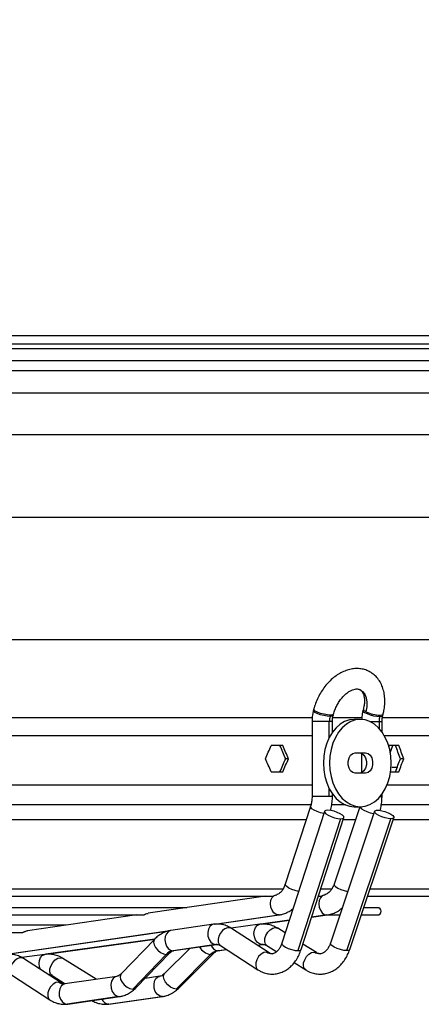
# Model space of a CAD drawing. Units: millimetres. Extents: x 5 to 414, y 3 to 291.
# Drawn here: x 170 to 179, y 89 to 112 of the extents above; entities that cross this region are included whole.
import ezdxf

# ---------------------------------------------------------------- set-up
doc = ezdxf.new("R2010")
doc.units = ezdxf.units.MM
doc.layers.add('GEOMETRY', color=7, linetype='Continuous')
doc.styles.add('SLDTEXTSTYLE0', font='TXT', dxfattribs={"width": 0.605})
doc.dimstyles.new('SLDDIMSTYLE3', dxfattribs={"dimtxt": 5.136637, "dimasz": 3.5, "dimexe": 0, "dimexo": 0.0625, "dimgap": 1.284159, "dimtad": 1, "dimdec": 0, "dimlfac": 15, "dimrnd": 1e-09, "dimzin": 12, "dimdsep": 46, "dimtxsty": 'SLDTEXTSTYLE0', "dimsah": 1, "dimcen": 0.09, "dimadec": 0, "dimazin": 3, "dimtol": 1, "dimtp": 2, "dimtm": 2, "dimtfac": 1, "dimtdec": 0, "dimtofl": 0, "dimtmove": 0, "dimatfit": 3, "dimfxl": 0, "dimfrac": 2, "dimtolj": 1, "dimarcsym": 0})

# ---------------------------------------------------------------- blocks, each defined once
blk = doc.blocks.new('_D_7')
at = {"layer": 'GEOMETRY'}
for p, q in [((68.98, 151.176), (245.2, 151.176)), ((244.2, 151.176), (244.2, 102.043)), ((68.716, 102.043), (245.2, 102.043))]:
    blk.add_line(p, q, dxfattribs=at)
for points in [[(244.2, 151.176), (243.41, 146.039), (244.991, 146.039)], [(244.2, 102.043), (244.991, 107.18), (243.41, 107.18)]]:
    blk.add_solid(points, dxfattribs=at)
at = {"layer": 'GEOMETRY', "char_height": 5.2917, "attachment_point": 1, "rotation": 90, "style": 'SLDTEXTSTYLE0'}
for s, insert in [('±2', (237.379, 129.598)), ('737', (237.379, 115.855))]:
    blk.add_mtext(s, dxfattribs=dict(at, insert=insert))

msp = doc.modelspace()

# ---------------------------------------------------------------- linework, layer by layer
at = {"color": 7, "linetype": 'Continuous', "lineweight": 25}
for p, q in [((130.134, 104.31), (193.334, 104.31)), ((193.334, 104.11), (130.134, 104.11)), ((130.067, 104.01), (193.4, 104.01)), ((176.568, 95.746), (176.56, 95.715)), ((177.704, 95.746), (177.696, 95.715)), ((176.528, 95.463), (176.528, 93.743)), ((176.927, 95.463), (176.924, 95.463)), ((176.938, 95.577), (176.946, 95.609)), ((176.995, 95.217), (176.995, 95.463)), ((177.012, 95.599), (177.02, 95.63)), ((177.636, 95.51), (177.495, 95.51)), ((178.063, 95.463), (178.066, 95.463)), ((178.088, 95.609), (178.08, 95.577)), ((178.132, 95.224), (178.132, 95.463)), ((178.148, 95.599), (178.156, 95.63)), ((175.857, 94.91), (175.592, 94.91)), ((178.519, 94.91), (178.296, 94.91)), ((178.318, 94.746), (178.38, 94.91)), ((175.989, 94.61), (175.924, 94.61)), ((177.519, 94.743), (177.754, 94.743)), ((177.665, 94.731), (177.665, 94.288)), ((178.628, 94.61), (178.552, 94.61)), ((178.478, 94.407), (178.356, 94.407)), ((175.592, 94.31), (175.857, 94.31)), ((177.754, 94.277), (177.519, 94.277)), ((178.329, 94.31), (178.519, 94.31)), ((146.939, 94.01), (176.528, 94.01)), ((178.249, 94.01), (183.5, 94.01)), ((176.995, 93.743), (176.995, 93.803)), ((178.132, 93.743), (178.132, 93.796)), ((176.51, 93.55), (161.734, 93.55)), ((176.494, 93.519), (175.915, 91.735)), ((177.297, 93.55), (176.98, 93.55)), ((177.626, 93.51), (177.032, 91.737)), ((177.495, 93.51), (177.636, 93.51)), ((183.3, 93.55), (178.121, 93.55)), ((161.734, 93.217), (176.396, 93.217)), ((176.815, 93.404), (175.835, 90.383)), ((177.184, 93.233), (176.204, 90.212)), ((176.279, 90.239), (177.259, 93.26)), ((177.961, 93.406), (176.949, 90.385)), ((177.245, 93.217), (177.528, 93.217)), ((177.322, 90.212), (178.334, 93.233)), ((177.392, 90.237), (178.404, 93.258)), ((178.39, 93.217), (183.3, 93.217)), ((175.867, 91.624), (161.734, 91.624)), ((176.983, 91.624), (176.728, 91.624)), ((182.275, 91.624), (177.856, 91.624)), ((161.734, 91.457), (175.613, 91.457)), ((175.464, 91.457), (172.774, 91.068)), ((176.674, 91.457), (176.72, 91.457)), ((177.8, 91.457), (182.275, 91.457)), ((173.662, 91.196), (161.734, 91.196)), ((178.03, 91.196), (177.713, 91.196)), ((161.734, 91.03), (172.66, 91.03)), ((172.511, 91.03), (170.005, 90.667)), ((174.31, 90.818), (175.778, 91.031)), ((176.519, 90.98), (176.88, 91.031)), ((176.871, 91.03), (177.165, 91.03)), ((177.657, 91.03), (178.03, 91.03)), ((170.894, 90.796), (161.734, 90.796)), ((174.272, 90.816), (173.292, 90.674)), ((175.329, 90.816), (174.677, 90.724)), ((175.543, 90.164), (174.681, 90.722)), ((175.363, 90.818), (176.005, 90.908)), ((175.911, 90.618), (175.742, 90.724)), ((161.734, 90.629), (169.889, 90.629)), ((169.544, 90.128), (173.254, 90.666)), ((170.44, 90.128), (172.922, 90.476)), ((172.922, 90.476), (172.155, 89.683)), ((173.726, 90.265), (173.148, 89.686)), ((174.322, 90.352), (173.342, 90.211)), ((173.359, 90.212), (174.339, 90.354)), ((174.428, 90.331), (175.289, 89.773)), ((175.276, 90.337), (175.394, 90.354)), ((175.394, 90.354), (175.378, 90.352)), ((175.394, 90.354), (175.399, 90.354)), ((175.494, 90.329), (175.718, 90.188)), ((176.632, 90.166), (176.319, 90.362)), ((170.406, 90.126), (169.881, 90.052)), ((170.777, 89.474), (169.915, 90.032)), ((171.583, 89.555), (170.819, 90.034)), ((173.185, 90.125), (172.418, 89.331)), ((172.491, 89.359), (173.258, 90.152)), ((173.411, 89.331), (174.203, 90.125)), ((173.478, 89.356), (174.27, 90.15)), ((174.381, 90.212), (174.57, 90.238)), ((176.118, 89.937), (176.384, 89.771)), ((169.662, 89.641), (170.523, 89.083)), ((170.571, 89.639), (170.869, 89.452)), ((172.054, 89.623), (170.865, 89.451)), ((173.037, 89.624), (172.701, 89.576)), ((172.104, 89.16), (170.915, 88.988)), ((170.932, 88.989), (172.121, 89.161)), ((171.859, 88.988), (173.086, 89.16)), ((171.874, 88.989), (173.102, 89.161))]:
    msp.add_line(p, q, dxfattribs=at)
at = {"color": 8, "linetype": 'Continuous', "lineweight": 25}
for p, q in [((138.334, 103.738), (185.134, 103.738)), ((138.548, 103.505), (184.92, 103.505)), ((139.501, 102.996), (183.966, 102.996)), ((140.5, 100.146), (182.967, 100.146)), ((140.5, 97.343), (182.967, 97.343)), ((146.926, 95.557), (176.542, 95.557)), ((176.924, 95.463), (176.528, 95.463)), ((176.924, 95.1), (176.924, 95.463)), ((176.995, 95.463), (176.927, 95.463)), ((177.008, 95.557), (177.68, 95.557)), ((177.85, 95.463), (178.063, 95.463)), ((178.066, 95.463), (178.132, 95.463)), ((178.066, 95.463), (178.066, 95.304)), ((178.141, 95.557), (183.4, 95.557)), ((146.939, 95.144), (176.528, 95.144)), ((178.183, 95.144), (183.5, 95.144)), ((176.924, 93.743), (176.924, 93.92)), ((176.924, 93.743), (176.528, 93.743)), ((176.995, 93.743), (176.924, 93.743)), ((178.09, 93.743), (178.132, 93.743)), ((174.3, 90.818), (175.761, 91.03)), ((175.778, 91.031), (175.761, 91.03)), ((176.865, 91.03), (176.52, 90.982)), ((176.865, 91.03), (176.88, 91.031)), ((176.006, 90.91), (175.354, 90.818)), ((169.534, 90.128), (173.273, 90.67)), ((172.923, 90.477), (170.431, 90.128)), ((174.322, 90.352), (174.339, 90.354)), ((175.275, 90.338), (175.378, 90.352)), ((173.342, 90.211), (173.359, 90.212)), ((174.365, 90.211), (174.569, 90.239)), ((174.381, 90.212), (174.365, 90.211)), ((172.104, 89.16), (172.121, 89.161)), ((173.102, 89.161), (173.086, 89.16)), ((170.915, 88.988), (170.932, 88.989)), ((171.874, 88.989), (171.859, 88.988))]:
    msp.add_line(p, q, dxfattribs=at)
at = {"color": 8, "linetype": 'Continuous', "lineweight": 25, "flags": 128}
for points in [[(177.625, 96.194), (177.683, 96.152), (177.735, 96.087), (177.77, 96.003), (177.787, 95.906), (177.785, 95.8), (177.765, 95.688)], [(176.938, 95.577), (176.872, 95.582), (176.795, 95.597), (176.717, 95.618), (176.647, 95.644), (176.595, 95.672), (176.565, 95.698), (176.56, 95.715)], [(176.946, 95.609), (176.88, 95.614), (176.803, 95.628), (176.725, 95.65), (176.655, 95.676), (176.603, 95.703), (176.573, 95.729), (176.568, 95.747)], [(177.696, 95.715), (177.703, 95.696), (177.734, 95.67), (177.788, 95.643), (177.858, 95.617), (177.936, 95.596), (178.012, 95.582), (178.077, 95.577)], [(177.704, 95.746), (177.704, 95.744), (177.707, 95.732), (177.719, 95.719), (177.739, 95.704), (177.765, 95.688)], [(177.012, 95.599), (177.011, 95.596), (176.988, 95.582), (176.941, 95.577)], [(177.02, 95.63), (177.014, 95.622), (176.999, 95.614), (176.976, 95.61), (176.946, 95.609)], [(178.08, 95.577), (178.126, 95.582), (178.148, 95.597), (178.148, 95.599)], [(178.088, 95.609), (178.134, 95.614), (178.156, 95.628), (178.156, 95.63)], [(176.799, 93.354), (176.797, 93.355), (176.721, 93.372), (176.644, 93.398), (176.577, 93.43), (176.525, 93.464), (176.497, 93.497), (176.494, 93.519)], [(177.629, 93.51), (177.635, 93.497), (177.665, 93.464), (177.718, 93.43), (177.787, 93.398), (177.863, 93.372), (177.938, 93.355), (177.944, 93.354)], [(176.22, 91.57), (176.218, 91.57), (176.142, 91.587), (176.066, 91.613), (175.998, 91.646), (175.947, 91.68), (175.919, 91.712), (175.915, 91.735)], [(177.032, 91.737), (177.037, 91.712), (177.067, 91.68), (177.12, 91.646), (177.189, 91.613), (177.265, 91.587), (177.34, 91.57), (177.346, 91.569)], [(174.272, 90.816), (174.233, 90.803), (174.185, 90.762), (174.152, 90.701), (174.138, 90.625), (174.143, 90.544), (174.169, 90.469), (174.21, 90.407), (174.264, 90.366), (174.322, 90.352)], [(174.681, 90.722), (174.648, 90.736), (174.593, 90.736), (174.533, 90.713), (174.476, 90.67), (174.428, 90.612), (174.393, 90.544), (174.376, 90.474), (174.378, 90.41), (174.399, 90.359), (174.428, 90.331)], [(175.378, 90.352), (175.324, 90.365), (175.275, 90.401), (175.234, 90.458), (175.208, 90.528), (175.198, 90.604), (175.206, 90.678), (175.23, 90.742), (175.269, 90.789), (175.318, 90.814), (175.329, 90.816)], [(175.494, 90.329), (175.461, 90.363), (175.443, 90.42), (175.446, 90.489), (175.47, 90.563), (175.512, 90.633), (175.567, 90.689), (175.627, 90.726), (175.687, 90.739)], [(175.687, 90.739), (175.738, 90.726), (175.742, 90.724)], [(173.292, 90.674), (173.282, 90.672), (173.231, 90.647), (173.191, 90.6), (173.165, 90.536), (173.157, 90.462), (173.167, 90.386), (173.194, 90.316), (173.235, 90.26), (173.286, 90.223), (173.342, 90.211)], [(172.922, 90.477), (172.909, 90.459), (172.897, 90.409), (172.908, 90.347), (172.941, 90.281), (172.992, 90.22), (173.055, 90.169), (173.121, 90.136), (173.185, 90.125)], [(174.355, 90.355), (174.343, 90.355), (174.322, 90.352)], [(175.412, 90.355), (175.4, 90.355), (175.378, 90.352)], [(175.835, 90.383), (175.838, 90.36), (175.866, 90.328), (175.917, 90.294), (175.985, 90.262), (176.062, 90.235), (176.138, 90.218), (176.204, 90.212)], [(177.322, 90.212), (177.258, 90.218), (177.182, 90.235), (177.106, 90.262), (177.037, 90.294), (176.984, 90.328), (176.954, 90.36), (176.949, 90.385)], [(169.915, 90.032), (169.882, 90.046), (169.827, 90.046), (169.767, 90.024), (169.71, 89.981), (169.662, 89.922), (169.627, 89.854), (169.61, 89.784), (169.612, 89.72), (169.633, 89.669), (169.662, 89.641)], [(170.305, 89.78), (170.285, 89.838), (170.275, 89.914), (170.283, 89.988), (170.307, 90.052), (170.346, 90.099), (170.395, 90.124), (170.406, 90.126)], [(170.571, 89.639), (170.538, 89.673), (170.52, 89.73), (170.523, 89.799), (170.547, 89.873), (170.589, 89.943), (170.643, 89.999), (170.704, 90.036), (170.764, 90.049)], [(170.764, 90.049), (170.815, 90.036), (170.819, 90.034)], [(173.185, 90.125), (173.236, 90.136), (173.256, 90.151)], [(174.269, 90.149), (174.25, 90.135), (174.203, 90.125)], [(175.482, 90.181), (175.421, 90.168), (175.359, 90.132), (175.304, 90.075), (175.262, 90.005), (175.239, 89.932), (175.237, 89.862), (175.257, 89.806), (175.289, 89.773)], [(175.543, 90.164), (175.536, 90.168), (175.482, 90.181)], [(176.204, 90.212), (176.253, 90.218), (176.277, 90.235), (176.279, 90.239)], [(176.384, 89.771), (176.351, 89.806), (176.333, 89.862), (176.336, 89.932), (176.36, 90.005), (176.402, 90.075), (176.456, 90.132), (176.517, 90.168), (176.577, 90.181)], [(176.577, 90.181), (176.628, 90.168), (176.632, 90.166)], [(177.392, 90.237), (177.391, 90.235), (177.369, 90.218), (177.322, 90.212)], [(172.052, 89.623), (172.015, 89.611), (171.967, 89.57), (171.934, 89.509), (171.919, 89.433), (171.925, 89.352), (171.95, 89.276), (171.992, 89.215), (172.045, 89.174), (172.104, 89.16)], [(172.155, 89.683), (172.143, 89.666), (172.13, 89.615), (172.141, 89.554), (172.174, 89.488), (172.225, 89.426), (172.288, 89.376), (172.355, 89.343), (172.418, 89.331)], [(173.086, 89.16), (173.03, 89.174), (172.978, 89.215), (172.937, 89.276), (172.913, 89.352), (172.907, 89.433), (172.921, 89.509), (172.952, 89.57), (172.998, 89.611), (173.035, 89.623)], [(173.411, 89.331), (173.35, 89.343), (173.284, 89.376), (173.221, 89.426), (173.17, 89.488), (173.136, 89.554), (173.124, 89.615), (173.134, 89.666), (173.148, 89.686)], [(170.717, 89.491), (170.655, 89.479), (170.593, 89.442), (170.538, 89.385), (170.496, 89.316), (170.473, 89.242), (170.471, 89.172), (170.491, 89.116), (170.523, 89.083)], [(170.777, 89.474), (170.77, 89.479), (170.717, 89.491)], [(170.865, 89.451), (170.826, 89.439), (170.778, 89.398), (170.745, 89.336), (170.731, 89.261), (170.736, 89.18), (170.762, 89.104), (170.803, 89.043), (170.857, 89.002), (170.915, 88.988)], [(172.418, 89.331), (172.469, 89.343), (172.491, 89.359)], [(173.478, 89.356), (173.461, 89.343), (173.411, 89.331)]]:
    msp.add_lwpolyline(points, dxfattribs=at)
at = {"color": 7, "linetype": 'Continuous', "lineweight": 25, "flags": 128}
for points in [[(177.495, 95.51), (177.384, 95.498), (177.276, 95.461), (177.174, 95.401), (177.079, 95.319), (176.995, 95.217), (176.923, 95.098), (176.865, 94.964), (176.822, 94.819), (176.797, 94.666), (176.788, 94.51)], [(178.344, 94.51), (178.335, 94.666), (178.309, 94.819), (178.266, 94.964), (178.208, 95.098), (178.136, 95.217), (178.052, 95.319), (177.957, 95.401), (177.855, 95.461), (177.747, 95.498), (177.636, 95.51), (177.526, 95.498), (177.418, 95.461), (177.315, 95.401), (177.221, 95.319), (177.136, 95.217), (177.064, 95.098), (177.006, 94.964), (176.964, 94.819), (176.938, 94.666), (176.929, 94.51)], [(177.519, 94.277), (177.462, 94.291), (177.412, 94.331), (177.376, 94.393), (177.356, 94.469), (177.356, 94.55), (177.376, 94.627), (177.412, 94.689), (177.462, 94.729), (177.519, 94.743)], [(177.613, 94.743), (177.669, 94.729), (177.719, 94.689), (177.756, 94.627), (177.775, 94.55), (177.775, 94.469), (177.756, 94.393), (177.719, 94.331), (177.669, 94.291), (177.613, 94.277)], [(177.754, 94.743), (177.811, 94.729), (177.86, 94.689), (177.897, 94.627), (177.917, 94.55), (177.917, 94.469), (177.897, 94.393), (177.86, 94.331), (177.811, 94.291), (177.754, 94.277)], [(176.788, 94.51), (176.797, 94.353), (176.822, 94.201), (176.865, 94.056), (176.923, 93.922), (176.995, 93.803), (177.079, 93.701), (177.174, 93.619), (177.276, 93.559), (177.384, 93.522), (177.495, 93.51)], [(176.929, 94.51), (176.938, 94.353), (176.964, 94.201), (177.006, 94.056), (177.064, 93.922), (177.136, 93.803), (177.221, 93.701), (177.315, 93.619), (177.418, 93.559), (177.526, 93.522), (177.636, 93.51), (177.747, 93.522), (177.855, 93.559), (177.957, 93.619), (178.052, 93.701), (178.136, 93.803), (178.208, 93.922), (178.266, 94.056), (178.309, 94.201), (178.335, 94.353), (178.344, 94.51)], [(176.89, 93.431), (176.841, 93.425), (176.816, 93.408), (176.818, 93.381), (176.846, 93.349), (176.897, 93.315), (176.965, 93.283), (177.042, 93.256), (177.118, 93.239), (177.184, 93.233)], [(177.184, 93.233), (177.232, 93.239), (177.257, 93.256), (177.256, 93.283), (177.227, 93.315), (177.176, 93.349), (177.108, 93.381), (177.032, 93.408), (176.956, 93.425), (176.89, 93.431)], [(178.334, 93.233), (178.273, 93.239), (178.203, 93.254), (178.13, 93.278), (178.062, 93.308), (178.008, 93.34), (177.973, 93.372), (177.96, 93.399), (177.972, 93.419), (178.006, 93.429), (178.059, 93.429), (178.126, 93.419), (178.199, 93.399), (178.27, 93.372), (178.332, 93.34), (178.377, 93.308), (178.401, 93.278), (178.402, 93.254), (178.379, 93.239), (178.334, 93.233)], [(175.761, 91.03), (175.704, 91.043), (175.652, 91.081), (175.611, 91.14), (175.585, 91.212), (175.576, 91.291), (175.587, 91.366), (175.616, 91.429), (175.66, 91.473)], [(176.761, 91.47), (176.72, 91.425), (176.694, 91.361), (176.685, 91.287), (176.694, 91.209), (176.72, 91.138), (176.76, 91.08), (176.81, 91.043), (176.865, 91.03)]]:
    msp.add_lwpolyline(points, dxfattribs=at)
at = {"color": 7, "linetype": 'Continuous', "lineweight": 25}
for centre, radius, start, end in [((178.116, 96.412), 0.804, 244.1841, 268.0371), ((177.386, 95.464), 0.459, 165.7, 180.0858), ((176.941, 95.926), 0.349, 269.5553, 269.9983), ((178.522, 95.464), 0.459, 165.7, 180.0858), ((178.077, 95.911), 0.333, 269.9982, 270.455), ((178.03, 91.113), 0.0833, 270, 90), ((173.388, 89.939), 0.276, 99.6308, 137.5243), ((174.411, 89.927), 0.287, 99.1902, 136.4161)]:
    msp.add_arc(centre, radius, start, end, dxfattribs=at)
at = {"color": 8, "linetype": 'Continuous', "lineweight": 25}
for centre, radius, start, end in [((174.25, 90.462), 0.341, 208.9159, 262.0234), ((174.393, 90.401), 0.192, 199.8553, 261.7093), ((175.617, 90.381), 0.241, 236.0256, 269.3057), ((176.716, 90.396), 0.255, 237.0107, 269.3093), ((170.853, 89.696), 0.245, 236.3247, 269.5605), ((171.877, 89.166), 0.178, 200.8231, 263.9649)]:
    msp.add_arc(centre, radius, start, end, dxfattribs=at)
at = {"color": 7, "linetype": 'Continuous', "lineweight": 25}
for centre, major_axis, ratio, start_param, end_param in [((161.734, 95.21), (18.583, 37.275), 0.30407, 4.846917, 4.854875), ((161.734, 95.21), (-18.497, 37.104), 0.30407, 4.545957, 4.553952), ((161.734, 95.21), (-18.583, 37.275), 0.30407, 4.54603, 4.553988), ((161.734, 95.21), (16.577, 37.172), 0.379473, 4.871619, 4.872073), ((161.734, 95.21), (-16.501, 37.002), 0.379473, 4.528759, 4.536754), ((161.734, 95.21), (-16.577, 37.172), 0.379473, 4.528832, 4.53679), ((161.734, 94.01), (-18.583, 37.275), 0.30407, 4.569903, 4.577861), ((161.734, 94.01), (18.497, 37.104), 0.30407, 4.870826, 4.878821), ((161.734, 94.01), (18.583, 37.275), 0.30407, 4.87079, 4.878748), ((161.734, 94.01), (16.501, 37.002), 0.379473, 4.888024, 4.896019), ((161.734, 94.01), (16.577, 37.172), 0.379473, 4.887988, 4.895946)]:
    msp.add_ellipse(centre, major_axis=major_axis, ratio=ratio, start_param=start_param, end_param=end_param, dxfattribs=at)
for points, knots in [([(178.156, 95.63), (178.163, 95.656), (178.18, 95.73), (178.196, 95.851), (178.198, 95.992), (178.181, 96.128), (178.145, 96.255), (178.091, 96.371), (178.019, 96.471), (177.934, 96.552), (177.838, 96.614), (177.733, 96.655), (177.623, 96.677), (177.509, 96.678), (177.393, 96.66), (177.277, 96.623), (177.161, 96.567), (177.049, 96.492), (176.943, 96.401), (176.845, 96.295), (176.757, 96.176), (176.681, 96.048), (176.62, 95.915), (176.586, 95.813), (176.571, 95.757), (176.568, 95.746)], [0, 0, 0, 0, 0.026036, 0.073718, 0.121731, 0.169953, 0.218036, 0.265475, 0.311747, 0.356595, 0.400171, 0.442939, 0.485408, 0.528116, 0.571597, 0.616168, 0.661847, 0.708386, 0.755418, 0.802611, 0.849803, 0.896987, 0.944216, 0.989029, 1, 1, 1, 1]), ([(177.02, 95.63), (177.025, 95.647), (177.039, 95.698), (177.072, 95.782), (177.122, 95.88), (177.183, 95.969), (177.251, 96.048), (177.322, 96.112), (177.393, 96.161), (177.46, 96.193), (177.52, 96.209), (177.569, 96.211), (177.602, 96.206), (177.617, 96.197), (177.623, 96.194)], [0, 0, 0, 0, 0.045242, 0.135163, 0.225401, 0.315604, 0.405288, 0.494151, 0.582062, 0.669263, 0.75657, 0.84563, 0.940498, 1, 1, 1, 1]), ([(177.623, 96.194), (177.629, 96.191), (177.645, 96.184), (177.667, 96.161), (177.694, 96.12), (177.715, 96.062), (177.729, 95.989), (177.731, 95.902), (177.722, 95.819), (177.709, 95.766), (177.704, 95.746)], [0, 0, 0, 0, 0.078288, 0.231911, 0.369654, 0.500976, 0.640733, 0.778707, 0.916771, 1, 1, 1, 1]), ([(176.56, 95.715), (176.554, 95.691), (176.539, 95.626), (176.53, 95.541), (176.529, 95.48), (176.528, 95.463)], [0, 0, 0, 0, 0.290258, 0.801498, 1, 1, 1, 1]), ([(177.696, 95.715), (177.691, 95.691), (177.676, 95.626), (177.667, 95.556), (177.666, 95.512), (177.666, 95.511)], [0, 0, 0, 0, 0.356454, 0.984288, 1, 1, 1, 1]), ([(176.995, 95.463), (176.995, 95.477), (176.996, 95.516), (177.003, 95.562), (177.01, 95.593), (177.012, 95.599)], [0, 0, 0, 0, 0.290062, 0.851947, 1, 1, 1, 1]), ([(178.132, 95.463), (178.132, 95.477), (178.133, 95.516), (178.139, 95.562), (178.147, 95.593), (178.148, 95.599)], [0, 0, 0, 0, 0.290062, 0.851947, 1, 1, 1, 1]), ([(176.528, 93.743), (176.528, 93.727), (176.527, 93.678), (176.517, 93.601), (176.502, 93.545), (176.494, 93.519)], [0, 0, 0, 0, 0.209217, 0.629844, 1, 1, 1, 1]), ([(176.952, 93.425), (176.955, 93.433), (176.97, 93.485), (176.987, 93.584), (176.995, 93.683), (176.995, 93.735), (176.995, 93.743)], [0, 0, 0, 0, 0.080157, 0.515412, 0.928826, 1, 1, 1, 1]), ([(178.087, 93.424), (178.09, 93.432), (178.106, 93.484), (178.123, 93.582), (178.131, 93.682), (178.132, 93.735), (178.132, 93.743)], [0, 0, 0, 0, 0.076968, 0.511091, 0.92379, 1, 1, 1, 1]), ([(175.915, 91.735), (175.911, 91.721), (175.896, 91.68), (175.866, 91.62), (175.825, 91.563), (175.783, 91.524), (175.747, 91.502), (175.728, 91.497), (175.72, 91.495)], [0, 0, 0, 0, 0.0936923, 0.2805066, 0.466055, 0.6520092, 0.8422901, 1, 1, 1, 1]), ([(177.032, 91.737), (177.027, 91.723), (177.012, 91.682), (176.981, 91.622), (176.938, 91.565), (176.893, 91.525), (176.855, 91.503), (176.834, 91.498), (176.825, 91.496)], [0, 0, 0, 0, 0.093943, 0.282979, 0.471242, 0.660373, 0.854675, 1, 1, 1, 1]), ([(175.606, 91.458), (175.606, 91.458), (175.607, 91.457), (175.612, 91.457), (175.619, 91.458), (175.628, 91.46), (175.642, 91.465), (175.653, 91.47), (175.66, 91.473)], [0, 0, 0, 0, 0.01013, 0.173347, 0.335097, 0.494888, 0.661297, 1, 1, 1, 1]), ([(175.66, 91.473), (175.667, 91.476), (175.683, 91.483), (175.703, 91.491), (175.715, 91.493), (175.72, 91.493)], [0, 0, 0, 0, 0.329985, 0.736166, 1, 1, 1, 1]), ([(176.712, 91.458), (176.713, 91.458), (176.716, 91.457), (176.723, 91.457), (176.731, 91.459), (176.744, 91.463), (176.754, 91.467), (176.761, 91.47)], [0, 0, 0, 0, 0.140467, 0.309826, 0.479697, 0.653189, 1, 1, 1, 1]), ([(176.761, 91.47), (176.768, 91.474), (176.784, 91.481), (176.806, 91.49), (176.819, 91.492), (176.826, 91.493)], [0, 0, 0, 0, 0.3190117, 0.654142, 1, 1, 1, 1]), ([(175.778, 91.031), (175.803, 91.036), (175.863, 91.047), (175.955, 91.083), (176.037, 91.129), (176.079, 91.167), (176.094, 91.18)], [0, 0, 0, 0, 0.213191, 0.526674, 0.842403, 1, 1, 1, 1]), ([(176.88, 91.031), (176.905, 91.035), (176.966, 91.046), (177.06, 91.082), (177.15, 91.133), (177.2, 91.176), (177.22, 91.194)], [0, 0, 0, 0, 0.198677, 0.4945, 0.792066, 1, 1, 1, 1]), ([(172.652, 91.031), (172.653, 91.03), (172.656, 91.029), (172.664, 91.03), (172.677, 91.033), (172.691, 91.039), (172.707, 91.046), (172.73, 91.056), (172.754, 91.065), (172.769, 91.066), (172.775, 91.067)], [0, 0, 0, 0, 0.060544, 0.158066, 0.254843, 0.35779, 0.468917, 0.589964, 0.867713, 1, 1, 1, 1]), ([(174.681, 90.722), (174.66, 90.735), (174.605, 90.768), (174.51, 90.804), (174.4, 90.823), (174.321, 90.822), (174.279, 90.816), (174.272, 90.816)], [0, 0, 0, 0, 0.170757, 0.441559, 0.706707, 0.951002, 1, 1, 1, 1]), ([(175.742, 90.724), (175.72, 90.737), (175.665, 90.769), (175.568, 90.804), (175.456, 90.823), (175.376, 90.822), (175.335, 90.817), (175.329, 90.816)], [0, 0, 0, 0, 0.1711416, 0.4431423, 0.7102578, 0.957367, 1, 1, 1, 1]), ([(169.882, 90.63), (169.882, 90.63), (169.884, 90.628), (169.891, 90.629), (169.903, 90.631), (169.918, 90.637), (169.934, 90.644), (169.958, 90.654), (169.983, 90.663), (169.999, 90.665), (170.005, 90.666)], [0, 0, 0, 0, 0.013955, 0.118669, 0.221861, 0.331413, 0.445358, 0.569719, 0.856593, 1, 1, 1, 1]), ([(173.292, 90.674), (173.268, 90.669), (173.207, 90.658), (173.115, 90.622), (173.018, 90.564), (172.956, 90.511), (172.925, 90.48), (172.922, 90.476)], [0, 0, 0, 0, 0.177428, 0.438323, 0.701088, 0.965932, 1, 1, 1, 1]), ([(174.339, 90.354), (174.344, 90.355), (174.349, 90.356), (174.354, 90.355), (174.355, 90.355)], [0, 0, 0, 0, 0.901266, 1, 1, 1, 1]), ([(174.355, 90.355), (174.366, 90.354), (174.387, 90.353), (174.415, 90.338), (174.428, 90.331)], [0, 0, 0, 0, 0.539057, 1, 1, 1, 1]), ([(175.399, 90.354), (175.403, 90.355), (175.407, 90.355), (175.411, 90.355), (175.412, 90.355)], [0, 0, 0, 0, 0.8592053, 1, 1, 1, 1]), ([(175.412, 90.355), (175.425, 90.354), (175.45, 90.352), (175.48, 90.336), (175.494, 90.329)], [0, 0, 0, 0, 0.540913, 1, 1, 1, 1]), ([(175.835, 90.383), (175.83, 90.369), (175.816, 90.328), (175.786, 90.268), (175.745, 90.211), (175.703, 90.172), (175.664, 90.149), (175.636, 90.14), (175.62, 90.141), (175.615, 90.142)], [0, 0, 0, 0, 0.081075, 0.242732, 0.403294, 0.564207, 0.728864, 0.90549, 1, 1, 1, 1]), ([(176.949, 90.385), (176.944, 90.371), (176.929, 90.33), (176.898, 90.27), (176.855, 90.213), (176.81, 90.173), (176.768, 90.149), (176.737, 90.14), (176.719, 90.141), (176.713, 90.142)], [0, 0, 0, 0, 0.081056, 0.244159, 0.406596, 0.569781, 0.737429, 0.917732, 1, 1, 1, 1]), ([(169.915, 90.032), (169.894, 90.045), (169.84, 90.078), (169.744, 90.114), (169.634, 90.133), (169.555, 90.132), (169.513, 90.127), (169.506, 90.126)], [0, 0, 0, 0, 0.170757, 0.441559, 0.706707, 0.951002, 1, 1, 1, 1]), ([(170.819, 90.034), (170.797, 90.047), (170.742, 90.079), (170.645, 90.114), (170.533, 90.133), (170.453, 90.132), (170.412, 90.127), (170.406, 90.126)], [0, 0, 0, 0, 0.1711416, 0.4431423, 0.7102578, 0.957367, 1, 1, 1, 1]), ([(173.258, 90.152), (173.264, 90.159), (173.285, 90.179), (173.32, 90.201), (173.345, 90.21), (173.357, 90.212), (173.359, 90.212)], [0, 0, 0, 0, 0.17331, 0.533569, 0.949392, 1, 1, 1, 1]), ([(174.27, 90.15), (174.277, 90.156), (174.299, 90.177), (174.339, 90.202), (174.366, 90.208), (174.381, 90.212)], [0, 0, 0, 0, 0.173605, 0.540705, 1, 1, 1, 1]), ([(175.289, 89.773), (175.31, 89.76), (175.365, 89.727), (175.46, 89.691), (175.572, 89.671), (175.684, 89.674), (175.792, 89.697), (175.894, 89.74), (175.989, 89.802), (176.077, 89.881), (176.154, 89.977), (176.219, 90.086), (176.258, 90.176), (176.275, 90.228), (176.279, 90.239)], [0, 0, 0, 0, 0.0590601, 0.1527229, 0.2444299, 0.3341237, 0.4228289, 0.5114433, 0.6011124, 0.6926489, 0.7863453, 0.8819346, 0.9753181, 1, 1, 1, 1]), ([(175.615, 90.142), (175.609, 90.141), (175.592, 90.141), (175.568, 90.149), (175.548, 90.161), (175.543, 90.164)], [0, 0, 0, 0, 0.307597, 0.796512, 1, 1, 1, 1]), ([(176.384, 89.771), (176.405, 89.758), (176.461, 89.726), (176.558, 89.691), (176.672, 89.671), (176.785, 89.674), (176.896, 89.698), (177, 89.741), (177.098, 89.804), (177.187, 89.883), (177.266, 89.979), (177.332, 90.089), (177.371, 90.177), (177.388, 90.228), (177.392, 90.237)], [0, 0, 0, 0, 0.05902, 0.152821, 0.244938, 0.335315, 0.424834, 0.51428, 0.604647, 0.696637, 0.79051, 0.886063, 0.979259, 1, 1, 1, 1]), ([(176.713, 90.142), (176.705, 90.142), (176.684, 90.141), (176.656, 90.152), (176.637, 90.163), (176.632, 90.166)], [0, 0, 0, 0, 0.349458, 0.84377, 1, 1, 1, 1]), ([(170.489, 89.665), (170.502, 89.664), (170.527, 89.662), (170.557, 89.646), (170.571, 89.639)], [0, 0, 0, 0, 0.540913, 1, 1, 1, 1]), ([(172.155, 89.683), (172.148, 89.676), (172.128, 89.656), (172.093, 89.634), (172.068, 89.626), (172.055, 89.624), (172.054, 89.623)], [0, 0, 0, 0, 0.17331, 0.533569, 0.949392, 1, 1, 1, 1]), ([(173.148, 89.686), (173.141, 89.679), (173.119, 89.658), (173.079, 89.633), (173.052, 89.627), (173.037, 89.624)], [0, 0, 0, 0, 0.173605, 0.540705, 1, 1, 1, 1]), ([(170.85, 89.45), (170.839, 89.451), (170.818, 89.452), (170.79, 89.467), (170.777, 89.474)], [0, 0, 0, 0, 0.542122, 1, 1, 1, 1]), ([(170.865, 89.451), (170.861, 89.45), (170.856, 89.449), (170.851, 89.45), (170.85, 89.45)], [0, 0, 0, 0, 0.927145, 1, 1, 1, 1]), ([(172.121, 89.161), (172.145, 89.166), (172.206, 89.177), (172.298, 89.213), (172.395, 89.271), (172.457, 89.324), (172.487, 89.355), (172.491, 89.359)], [0, 0, 0, 0, 0.177428, 0.438323, 0.701088, 0.965932, 1, 1, 1, 1]), ([(173.102, 89.161), (173.127, 89.166), (173.188, 89.177), (173.282, 89.212), (173.381, 89.27), (173.444, 89.322), (173.475, 89.353), (173.478, 89.356)], [0, 0, 0, 0, 0.17696, 0.440449, 0.705489, 0.970481, 1, 1, 1, 1]), ([(170.523, 89.083), (170.544, 89.07), (170.599, 89.037), (170.694, 89.001), (170.804, 88.982), (170.884, 88.983), (170.925, 88.989), (170.932, 88.989)], [0, 0, 0, 0, 0.170757, 0.441559, 0.706707, 0.951002, 1, 1, 1, 1]), ([(171.482, 89.069), (171.497, 89.061), (171.546, 89.033), (171.635, 89.001), (171.747, 88.982), (171.827, 88.983), (171.868, 88.988), (171.874, 88.989)], [0, 0, 0, 0, 0.1218719, 0.4100411, 0.6930347, 0.9548328, 1, 1, 1, 1])]:
    msp.add_open_spline(points, degree=3, knots=knots, dxfattribs=at)

# ---------------------------------------------------------------- dimensions: what is measured, and where the dimension line sits
at = {"layer": 'GEOMETRY'}
dim = msp.add_linear_dim(base=(244.2, 102.043), p1=(67.98, 151.176), p2=(67.716, 102.043), angle=90, dimstyle='SLDDIMSTYLE3', dxfattribs=at)
dim.commit()
dim.dimension.update_dxf_attribs({"geometry": '_D_7', "text_midpoint": (244.2, 126.61), "dimtype": 160})

doc.saveas('drawing.dxf')
